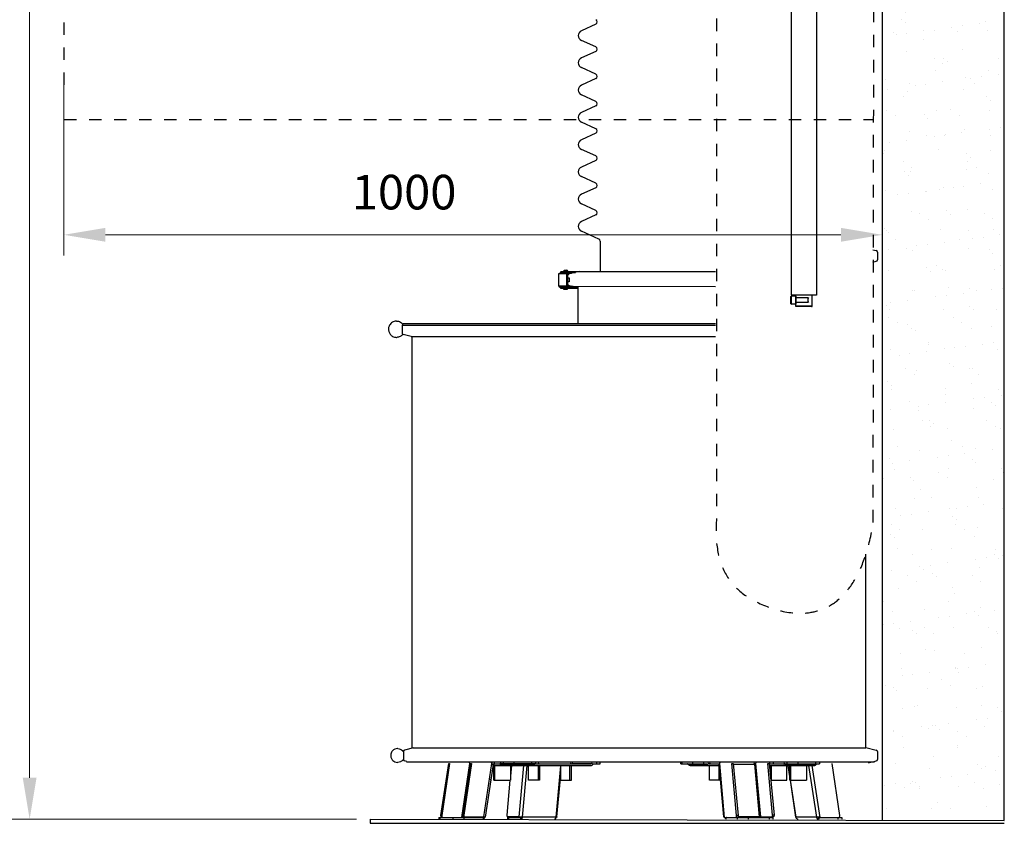
# Model space of a CAD drawing. Units: millimetres. Extents: x -73222 to -39901, y -4281 to 290.
# Drawn here: x -70318 to -69107, y -2470 to -1482 of the extents above; entities that cross this region are included whole.
import ezdxf

# ---------------------------------------------------------------- set-up
doc = ezdxf.new("R2010")
doc.units = ezdxf.units.MM
doc.header["$LTSCALE"] = 30.734
doc.header["$PDMODE"] = 3
doc.header["$PDSIZE"] = 8
doc.linetypes.add('DOT', pattern=[0.2, 0.1, -0.1])
doc.layers.get('0').update_dxf_attribs({"linetype": 'CONTINUOUS'})
doc.layers.get('Defpoints').update_dxf_attribs({"linetype": 'CONTINUOUS'})
doc.styles.add('TEXTSTYLE_1', font='calibri.ttf')
doc.dimstyles.new('RUSHI', dxfattribs={"dimscale": 17, "dimtxt": 2.5, "dimasz": 3, "dimexe": 1.5, "dimexo": 1, "dimgap": 1, "dimtad": 1, "dimdsep": 46, "dimtxsty": 'TEXTSTYLE_1', "dimcen": 1, "dimclrd": 256, "dimclre": 256, "dimazin": 2, "dimtp": 0.01, "dimtm": 0.01, "dimtfac": 1, "dimtofl": 0, "dimtmove": 0, "dimatfit": 3, "dimldrblk": '_FILLED', "dimfxl": 1, "dimtolj": 1, "dimlwd": 9, "dimlwe": 9, "dimarcsym": 1})

# ---------------------------------------------------------------- blocks, each defined once
blk = doc.blocks.new('*D1737')
at = {"lineweight": 9}
for p, q in [((-70263.9, -1559.8), (-70263.9, -1772.2)), ((-69257.2, -2262.9), (-69257.2, -1721.2)), ((-69308.2, -1746.7), (-70212.9, -1746.7))]:
    blk.add_line(p, q, dxfattribs=at)
for points in [[(-70212.9, -1738.2), (-70212.9, -1755.2), (-70263.9, -1746.7)], [(-69308.2, -1755.2), (-69308.2, -1738.2), (-69257.2, -1746.7)]]:
    blk.add_solid(points)
at = {"layer": 'Defpoints', "color": 0}
for p in [(-70263.9, -1542.8), (-70263.9, -1746.7), (-69257.2, -2279.9)]:
    blk.add_point(p, dxfattribs=at)
at = {"color": 0, "insert": (-69845.5, -1673), "char_height": 42.5, "attachment_point": 2, "line_spacing_factor": 0.9, "style": 'TEXTSTYLE_1'}
blk.add_mtext('\\A1;\\A1;1000', dxfattribs=at)
blk = doc.blocks.new('_FILLED')
at = {"color": 0, "linetype": 'ByBlock'}
blk.add_solid([(0, 0), (-1, 0.167), (-1, -0.167)], dxfattribs=at)
blk = doc.blocks.new('*D1767')
at = {"lineweight": 9}
for p, q in [((-69274.2, -241.3), (-70331.6, -241.3)), ((-70306.1, -292.3), (-70306.1, -2414)), ((-69904.2, -2465), (-70331.6, -2465))]:
    blk.add_line(p, q, dxfattribs=at)
for points in [[(-70297.6, -292.3), (-70314.6, -292.3), (-70306.1, -241.3)], [(-70314.6, -2414), (-70297.6, -2414), (-70306.1, -2465)]]:
    blk.add_solid(points)
at = {"layer": 'Defpoints', "color": 0}
for p in [(-69257.2, -241.3), (-70306.1, -2465), (-69887.2, -2465)]:
    blk.add_point(p, dxfattribs=at)
at = {"color": 0, "insert": (-70344.9, -833.1), "char_height": 42.5, "attachment_point": 5, "rotation": 90, "style": 'TEXTSTYLE_1'}
blk.add_mtext('\\A1;\\A1;MIN 2090', dxfattribs=at)

msp = doc.modelspace()

# ---------------------------------------------------------------- hatches: boundary and pattern name
h = msp.add_hatch()
h.set_pattern_fill('AR-SAND', color=256)
h.set_pattern_definition([(37.5, (-79562.464, -1675.8), (-1.60003, 48.94132), [0, -38.608, 0, -43.18, 0, -41.275]), (7.5, (-79562.464, -1675.8), (44.95233, 71.6825), [0, -20.828, 0, -34.798, 0, -13.335]), (327.5, (-79593.706, -1675.8), (79.09924, 0.14372), [0, -12.7, 0, -45.72, 0, -59.69]), (317.5, (-79593.706, -1675.8), (76.35565, 22.29293), [0, -6.35, 0, -29.972, 0, -34.29])])
h.paths.add_polyline_path([(-69257.222, -783.277), (-69257.222, -2466.438), (-69107.222, -2466.769), (-69107.222, -783.666)])

# ---------------------------------------------------------------- linework, layer by layer
for p, q in [((-69257.222, -2466.392), (-69257.222, -241.297)), ((-69107.222, -2466.719), (-69107.222, -241.297)), ((-69369.222, -1407.037), (-69369.222, -1820.961)), ((-69338.222, -1407.037), (-69338.222, -1820.961)), ((-69609.585, -1487.77), (-69627.468, -1495.865)), ((-69609.585, -1515.804), (-69627.468, -1507.708)), ((-69609.585, -1521.27), (-69627.468, -1529.365)), ((-69609.585, -1549.304), (-69627.468, -1541.208)), ((-69609.585, -1554.77), (-69627.468, -1562.865)), ((-69609.585, -1582.804), (-69627.468, -1574.708)), ((-69609.585, -1588.27), (-69627.468, -1596.365)), ((-69609.585, -1616.304), (-69627.468, -1608.208)), ((-69609.585, -1621.77), (-69627.468, -1629.865)), ((-69609.585, -1649.804), (-69627.468, -1641.708)), ((-69609.585, -1655.27), (-69627.468, -1663.365)), ((-69609.585, -1683.304), (-69627.468, -1675.208)), ((-69609.585, -1688.77), (-69627.468, -1696.865)), ((-69609.585, -1716.804), (-69627.468, -1708.708)), ((-69609.585, -1722.27), (-69627.468, -1730.365)), ((-69606.023, -1751.916), (-69627.468, -1742.208)), ((-69604.26, -1754.649), (-69604.26, -1791.729)), ((-69268.91, -1765.042), (-69264.678, -1766.111)), ((-69263.318, -1767.856), (-69263.318, -1777.545)), ((-69268.91, -1780.359), (-69264.678, -1779.29)), ((-69652.995, -1791.729), (-69462.654, -1791.729)), ((-69649.745, -1791.329), (-69644.245, -1791.329)), ((-69644.245, -1791.479), (-69649.745, -1791.479)), ((-69649.695, -1791.529), (-69644.295, -1791.529)), ((-69648.745, -1790.329), (-69645.245, -1790.329)), ((-69648.745, -1791.579), (-69645.245, -1791.579)), ((-69645.245, -1791.579), (-69645.245, -1791.729)), ((-69644.245, -1791.479), (-69644.245, -1791.329)), ((-69641.539, -1792.891), (-69641.539, -1791.729)), ((-69629.918, -1791.867), (-69639.522, -1793.979)), ((-69655.303, -1794.091), (-69645.196, -1794.091)), ((-69655.303, -1809.691), (-69655.303, -1794.091)), ((-69654.103, -1792.891), (-69639.522, -1792.891)), ((-69645.196, -1809.691), (-69645.196, -1794.091)), ((-69639.522, -1794.091), (-69644.225, -1794.091)), ((-69644.225, -1809.691), (-69644.225, -1794.091)), ((-69644.225, -1795.929), (-69644.017, -1795.929)), ((-69644.225, -1799.429), (-69642.64, -1799.429)), ((-69642.64, -1804.429), (-69644.225, -1804.429)), ((-69642.64, -1799.429), (-69642.64, -1804.429)), ((-69640.027, -1794.091), (-69641.562, -1794.428)), ((-69639.522, -1792.891), (-69639.522, -1794.091)), ((-69639.522, -1792.929), (-69634.748, -1792.929)), ((-69645.196, -1809.691), (-69655.303, -1809.691)), ((-69638.714, -1810.891), (-69654.103, -1810.891)), ((-69652.995, -1810.929), (-69634.748, -1810.929)), ((-69652.995, -1810.929), (-69652.995, -1812.129)), ((-69652.995, -1812.129), (-69631.288, -1812.129)), ((-69649.495, -1812.179), (-69644.495, -1812.179)), ((-69649.495, -1812.179), (-69649.495, -1813.279)), ((-69644.495, -1813.279), (-69649.495, -1813.279)), ((-69649.445, -1813.329), (-69644.545, -1813.329)), ((-69648.745, -1810.891), (-69648.745, -1810.929)), ((-69645.245, -1810.891), (-69645.245, -1810.929)), ((-69644.495, -1812.179), (-69644.495, -1813.279)), ((-69644.017, -1807.929), (-69644.225, -1807.929)), ((-69643.807, -1808.191), (-69644.225, -1808.191)), ((-69644.225, -1809.691), (-69639.522, -1809.691)), ((-69644.038, -1812.129), (-69644.038, -1812.241)), ((-69639.038, -1812.241), (-69644.038, -1812.241)), ((-69643.988, -1812.291), (-69639.088, -1812.291)), ((-69643.288, -1810.891), (-69643.288, -1810.929)), ((-69641.562, -1809.43), (-69641.288, -1809.43)), ((-69641.288, -1809.49), (-69641.562, -1809.43)), ((-69641.539, -1812.129), (-69641.539, -1810.929)), ((-69639.788, -1810.891), (-69639.788, -1810.929)), ((-69639.522, -1809.691), (-69639.522, -1810.891)), ((-69639.522, -1809.929), (-69462.654, -1810.12)), ((-69631.288, -1811.69), (-69639.293, -1809.929)), ((-69639.038, -1812.129), (-69639.038, -1812.241)), ((-69631.288, -1856.14), (-69631.287, -1809.938)), ((-69369.722, -1822.561), (-69369.122, -1821.961)), ((-69338.222, -1820.961), (-69369.222, -1820.961)), ((-69363.722, -1821.961), (-69369.121, -1821.961)), ((-69363.741, -1824.027), (-69363.743, -1824.699)), ((-69363.741, -1823.957), (-69363.741, -1824.027)), ((-69363.722, -1823.961), (-69363.722, -1820.961)), ((-69348.722, -1823.961), (-69363.722, -1823.961)), ((-69347.722, -1824.961), (-69348.722, -1823.961)), ((-69343.722, -1824.502), (-69343.722, -1820.961)), ((-69369.722, -1831.361), (-69369.122, -1831.961)), ((-69363.722, -1831.961), (-69369.121, -1831.961)), ((-69363.743, -1829.235), (-69363.741, -1829.902)), ((-69363.741, -1829.902), (-69363.741, -1829.964)), ((-69348.722, -1829.961), (-69363.722, -1829.961)), ((-69363.722, -1834.461), (-69363.722, -1829.961)), ((-69343.722, -1834.461), (-69363.722, -1834.461)), ((-69363.683, -1834.652), (-69363.722, -1834.461)), ((-69363.575, -1834.814), (-69363.683, -1834.652)), ((-69344.222, -1834.961), (-69363.222, -1834.961)), ((-69347.722, -1828.961), (-69348.722, -1829.961)), ((-69343.868, -1834.814), (-69343.76, -1834.652)), ((-69343.76, -1834.652), (-69343.722, -1834.461)), ((-69343.722, -1834.461), (-69343.722, -1829.419)), ((-69855.008, -1852.729), (-69854.608, -1852.729)), ((-69847.888, -1857.885), (-69462.654, -1857.885)), ((-69847.888, -1857.885), (-69847.888, -1867.573)), ((-69462.654, -1856.14), (-69846.528, -1856.14)), ((-69855.008, -1872.729), (-69854.608, -1872.729)), ((-69836.779, -1871.78), (-69846.528, -1869.319)), ((-69836.779, -1871.78), (-69462.654, -1871.78)), ((-69835.587, -2377.772), (-69835.587, -1871.78)), ((-69277.418, -2376.914), (-69277.418, -2139.34)), ((-69853.324, -2378.199), (-69853.748, -2378.199)), ((-69846.204, -2381.855), (-69846.204, -2391.543)), ((-69833.944, -2377.357), (-69844.844, -2380.11)), ((-69834.46, -2377.431), (-69277.464, -2377.431)), ((-69277.418, -2376.914), (-69264.678, -2380.132)), ((-69263.318, -2381.877), (-69263.318, -2391.565)), ((-69853.324, -2395.199), (-69853.748, -2395.199)), ((-69842.104, -2393.981), (-69844.844, -2393.288)), ((-69267.418, -2395.021), (-69842.418, -2395.021)), ((-69842.104, -2393.981), (-69842.104, -2394.999)), ((-69800.325, -2460.603), (-69790.654, -2396.357)), ((-69789.612, -2396.357), (-69799.283, -2460.603)), ((-69790.654, -2396.357), (-69789.612, -2396.357)), ((-69774.498, -2462.95), (-69764.522, -2396.674)), ((-69773.134, -2459.878), (-69763.572, -2396.357)), ((-69762.531, -2396.357), (-69772.092, -2459.878)), ((-69764.522, -2396.674), (-69765.183, -2395.75)), ((-69763.669, -2396.999), (-69764.57, -2396.999)), ((-69763.634, -2396.765), (-69764.522, -2396.765)), ((-69763.572, -2396.357), (-69762.531, -2396.357)), ((-69747.307, -2462.225), (-69737.44, -2396.674)), ((-69736.131, -2397.751), (-69745.869, -2462.446)), ((-69737.44, -2396.674), (-69738.102, -2395.75)), ((-69735.996, -2398.999), (-69735.996, -2397.053)), ((-69735.734, -2396.999), (-69727.746, -2396.999)), ((-69735.105, -2398.999), (-69735.105, -2396.999)), ((-69734.9, -2398.999), (-69734.9, -2396.999)), ((-69734.881, -2395.75), (-69734.881, -2396.999)), ((-69726.781, -2395.75), (-69727.411, -2396.765)), ((-69726.742, -2398.297), (-69726.081, -2397.233)), ((-69726.081, -2397.233), (-69685.955, -2397.233)), ((-69683.832, -2396.999), (-69725.746, -2396.999)), ((-69723.711, -2395.75), (-69723.711, -2396.999)), ((-69709.966, -2396.999), (-69709.966, -2395.75)), ((-69688.624, -2395.75), (-69688.624, -2396.999)), ((-69687.666, -2397.233), (-69688.326, -2398.297)), ((-69685.955, -2397.233), (-69684.872, -2398.297)), ((-69683.832, -2395.75), (-69683.832, -2396.999)), ((-69683.775, -2396.765), (-69683.832, -2396.709)), ((-69683.226, -2396.999), (-69615.553, -2396.999)), ((-69638.441, -2396.765), (-69637.408, -2395.75)), ((-69615.005, -2396.765), (-69638.441, -2396.765)), ((-69613.972, -2395.75), (-69615.005, -2396.765)), ((-69613.907, -2398.297), (-69612.824, -2397.233)), ((-69612.276, -2396.999), (-69604.147, -2396.999)), ((-69608.939, -2395.75), (-69608.939, -2396.999)), ((-69604.147, -2396.999), (-69604.147, -2395.75)), ((-69505.06, -2396.999), (-69505.06, -2395.75)), ((-69505.06, -2396.999), (-69473.496, -2396.999)), ((-69503.597, -2396.999), (-69503.597, -2395.75)), ((-69496.383, -2397.233), (-69472.947, -2397.233)), ((-69495.3, -2398.297), (-69496.383, -2397.233)), ((-69490.577, -2395.75), (-69490.577, -2396.999)), ((-69476.832, -2396.999), (-69476.832, -2395.75)), ((-69472.947, -2397.233), (-69471.864, -2398.297)), ((-69470.767, -2396.765), (-69471.799, -2395.75)), ((-69470.253, -2396.999), (-69457.821, -2396.999)), ((-69458.492, -2396.999), (-69458.492, -2398.999)), ((-69452.118, -2462.273), (-69458.059, -2397.579)), ((-69457.821, -2397.386), (-69457.821, -2396.999)), ((-69457.287, -2395.75), (-69457.691, -2396.674)), ((-69457.691, -2396.674), (-69451.604, -2462.95)), ((-69457.644, -2395.75), (-69457.644, -2396.568)), ((-69442.383, -2396.357), (-69440.676, -2396.357)), ((-69436.484, -2460.603), (-69442.383, -2396.357)), ((-69440.676, -2396.357), (-69434.776, -2460.603)), ((-69440.573, -2397.478), (-69414.608, -2397.478)), ((-69413.299, -2396.765), (-69414.726, -2396.765)), ((-69414.683, -2396.999), (-69413.269, -2396.999)), ((-69414.608, -2397.478), (-69408.667, -2462.173)), ((-69414.271, -2397.466), (-69414.271, -2396.999)), ((-69412.896, -2395.75), (-69413.299, -2396.674)), ((-69413.299, -2396.674), (-69407.28, -2462.225)), ((-69397.992, -2396.357), (-69396.285, -2396.357)), ((-69392.159, -2459.878), (-69397.992, -2396.357)), ((-69396.285, -2396.357), (-69390.452, -2459.878)), ((-69396.226, -2396.999), (-69378.592, -2396.999)), ((-69395.931, -2395.75), (-69395.931, -2396.999)), ((-69391.139, -2396.999), (-69391.139, -2395.75)), ((-69377.627, -2395.75), (-69378.257, -2396.765)), ((-69377.588, -2398.297), (-69376.927, -2397.233)), ((-69376.927, -2397.233), (-69338.512, -2397.233)), ((-69376.592, -2396.999), (-69334.678, -2396.999)), ((-69374.557, -2395.75), (-69374.557, -2396.999)), ((-69360.812, -2396.999), (-69360.812, -2395.75)), ((-69339.47, -2395.75), (-69339.47, -2396.999)), ((-69338.512, -2397.233), (-69339.172, -2398.297)), ((-69334.678, -2395.75), (-69334.678, -2396.999)), ((-69309.404, -2460.603), (-69319.074, -2396.357)), ((-69274.426, -2395.772), (-69271.451, -2395.021)), ((-69267.418, -2394.003), (-69264.678, -2393.311)), ((-69267.418, -2394.003), (-69267.418, -2395.021)), ((-69736.318, -2398.999), (-69615.553, -2398.999)), ((-69735.069, -2416.999), (-69735.069, -2398.999)), ((-69734.027, -2416.999), (-69734.027, -2398.999)), ((-69684.872, -2398.297), (-69726.742, -2398.297)), ((-69714.808, -2398.999), (-69714.808, -2416.999)), ((-69713.592, -2398.999), (-69714.808, -2412.237)), ((-69704.062, -2462.225), (-69698.256, -2398.999)), ((-69699.941, -2462.52), (-69694.108, -2398.999)), ((-69692.446, -2416.999), (-69692.446, -2398.999)), ((-69680.721, -2398.999), (-69680.721, -2416.999)), ((-69679.013, -2398.999), (-69679.013, -2416.999)), ((-69653.177, -2399.49), (-69658.965, -2462.52)), ((-69653.177, -2398.999), (-69653.177, -2416.999)), ((-69641.452, -2416.999), (-69641.452, -2398.999)), ((-69639.744, -2416.999), (-69639.744, -2398.999)), ((-69471.864, -2398.297), (-69495.3, -2398.297)), ((-69493.654, -2398.999), (-69470.424, -2398.999)), ((-69470.253, -2398.999), (-69457.929, -2398.999)), ((-69469.89, -2416.999), (-69469.89, -2398.999)), ((-69458.165, -2398.999), (-69458.165, -2416.999)), ((-69396.042, -2398.999), (-69340.176, -2398.999)), ((-69394.921, -2398.999), (-69394.921, -2411.214)), ((-69393.879, -2398.999), (-69393.879, -2416.999)), ((-69339.172, -2398.297), (-69377.588, -2398.297)), ((-69374.66, -2416.999), (-69374.66, -2398.999)), ((-69373.41, -2398.999), (-69370.964, -2415.25)), ((-69370.964, -2412.371), (-69372.976, -2398.999)), ((-69370.964, -2416.999), (-69370.964, -2398.999)), ((-69369.922, -2416.999), (-69369.922, -2398.999)), ((-69350.703, -2398.999), (-69350.703, -2416.999)), ((-69347.978, -2398.999), (-69338.416, -2462.52)), ((-69343.815, -2398.999), (-69334.189, -2462.95)), ((-69739.028, -2416.999), (-69738.765, -2416.999)), ((-69738.765, -2416.999), (-69738.765, -2415.25)), ((-69735.069, -2416.999), (-69714.808, -2416.999)), ((-69715.245, -2416.999), (-69719.183, -2459.878)), ((-69679.013, -2416.999), (-69692.446, -2416.999)), ((-69657.516, -2462.273), (-69653.177, -2415.02)), ((-69653.177, -2416.999), (-69639.744, -2416.999)), ((-69456.457, -2416.999), (-69469.89, -2416.999)), ((-69456.457, -2415.02), (-69456.457, -2416.999)), ((-69394.389, -2416.999), (-69374.66, -2416.999)), ((-69370.964, -2416.999), (-69350.703, -2416.999)), ((-69370.7, -2416.999), (-69363.859, -2462.446)), ((-69363.415, -2462.52), (-69370.267, -2416.999)), ((-69887.203, -2464.999), (-69887.24, -2469.999)), ((-69887.24, -2469.999), (-69107.222, -2470.021)), ((-69887.222, -2465.021), (-69107.222, -2466.719)), ((-69802.608, -2462.999), (-69748.315, -2462.999)), ((-69802.608, -2462.999), (-69802.608, -2464.999)), ((-69801.145, -2464.999), (-69801.145, -2462.999)), ((-69799.283, -2460.603), (-69800.325, -2460.603)), ((-69798.643, -2462.95), (-69774.498, -2462.95)), ((-69785.521, -2462.999), (-69785.521, -2464.999)), ((-69772.092, -2459.878), (-69773.134, -2459.878)), ((-69772.993, -2462.173), (-69772.866, -2461.325)), ((-69771.794, -2462.173), (-69772.993, -2462.173)), ((-69771.776, -2464.999), (-69771.776, -2462.999)), ((-69771.452, -2462.225), (-69747.307, -2462.225)), ((-69748.315, -2462.999), (-69748.315, -2464.999)), ((-69746.313, -2462.52), (-69747.672, -2462.239)), ((-69746.285, -2462.356), (-69746.296, -2462.355)), ((-69745.869, -2462.445), (-69745.872, -2462.428)), ((-69704.062, -2462.225), (-69718.157, -2462.225)), ((-69718.11, -2462.999), (-69701.48, -2462.999)), ((-69718.11, -2464.999), (-69718.11, -2462.999)), ((-69716.647, -2464.999), (-69716.647, -2462.999)), ((-69702.334, -2462.999), (-69702.334, -2464.999)), ((-69701.48, -2464.999), (-69701.48, -2462.999)), ((-69658.965, -2462.52), (-69699.941, -2462.52)), ((-69659.693, -2464.541), (-69659.693, -2464.999)), ((-69659.032, -2462.95), (-69658.03, -2462.95)), ((-69657.985, -2462.461), (-69658.03, -2462.95)), ((-69451.604, -2462.95), (-69435.802, -2462.95)), ((-69449.942, -2462.999), (-69391.524, -2462.999)), ((-69449.942, -2462.999), (-69449.942, -2464.999)), ((-69434.776, -2460.603), (-69436.484, -2460.603)), ((-69435.671, -2462.999), (-69435.671, -2464.999)), ((-69408.667, -2462.173), (-69434.984, -2462.173)), ((-69421.926, -2464.999), (-69421.926, -2462.999)), ((-69407.971, -2462.428), (-69408.093, -2462.142)), ((-69407.501, -2462.204), (-69407.28, -2462.225)), ((-69407.28, -2462.225), (-69391.477, -2462.225)), ((-69396.316, -2462.999), (-69396.316, -2464.999)), ((-69390.452, -2459.878), (-69392.159, -2459.878)), ((-69391.524, -2464.999), (-69391.524, -2462.999)), ((-69338.416, -2462.52), (-69363.415, -2462.52)), ((-69361.414, -2464.928), (-69361.414, -2464.999)), ((-69335.894, -2462.999), (-69307.12, -2462.999)), ((-69335.894, -2464.999), (-69335.894, -2462.999)), ((-69335.399, -2462.999), (-69335.399, -2464.999)), ((-69335.23, -2462.95), (-69335.346, -2462.184)), ((-69335.23, -2462.95), (-69311.085, -2462.95)), ((-69311.938, -2462.999), (-69311.938, -2464.999)), ((-69311.912, -2462.999), (-69311.912, -2464.999)), ((-69307.12, -2462.999), (-69307.12, -2464.999))]:
    msp.add_line(p, q)
at = {"linetype": 'DOT', "ltscale": 5}
for p, q in [((-69267.102, -455.933), (-69268.861, -2103.807)), ((-69461.285, -1020.004), (-69461.2, -2095.229)), ((-70264.715, -1086.055), (-70263.883, -1563.371)), ((-70263.715, -1605.037), (-69268.438, -1605.164))]:
    msp.add_line(p, q, dxfattribs=at)
for points in [[(-69363.222, -1834.961), (-69363.413, -1834.923), (-69363.575, -1834.814)], [(-69344.222, -1834.961), (-69344.03, -1834.923), (-69343.868, -1834.814)], [(-69747.303, -2462.263), (-69747.678, -2462.239), (-69747.851, -2462.233)], [(-69746.258, -2462.372), (-69746.282, -2462.369), (-69746.417, -2462.351), (-69746.645, -2462.324), (-69746.949, -2462.293), (-69747.303, -2462.263)]]:
    msp.add_lwpolyline(points)
for centre, radius, start, end in [((-69610.822, -1485.037), 3, 294.356391, 65.643609), ((-69624.787, -1501.787), 6.5, 114.356391, 245.643609), ((-69610.822, -1518.537), 3, 294.356391, 65.643609), ((-69624.787, -1535.287), 6.5, 114.356391, 245.643609), ((-69610.822, -1552.037), 3, 294.356391, 65.643609), ((-69624.787, -1568.787), 6.5, 114.356391, 245.643609), ((-69610.822, -1585.537), 3, 294.356391, 65.643609), ((-69624.787, -1602.287), 6.5, 114.356391, 245.643609), ((-69610.822, -1619.037), 3, 294.356391, 65.643609), ((-69624.787, -1635.787), 6.5, 114.356391, 245.643609), ((-69610.822, -1652.537), 3, 294.356391, 65.643609), ((-69624.787, -1669.287), 6.5, 114.356391, 245.643609), ((-69610.822, -1686.037), 3, 294.356391, 65.643609), ((-69624.787, -1702.787), 6.5, 114.356391, 245.643609), ((-69610.822, -1719.537), 3, 294.356391, 65.643609), ((-69624.787, -1736.287), 6.5, 114.356391, 245.643609), ((-69607.26, -1754.649), 3, 0, 65.643609), ((-69265.118, -1767.856), 1.8, 0, 75.827662), ((-69265.118, -1777.545), 1.8, 284.172338, 0), ((-69645.245, -1791.329), 1, 0, 90), ((-69645.195, -1791.579), 0.05, 90, 180), ((-69644.295, -1791.479), 0.05, 270, 0), ((-69640.574, -1798.921), 4.6, 102.407419, 143.174981), ((-69654.103, -1809.691), 1.2, 180, 270), ((-69649.445, -1812.179), 0.05, 135, 180), ((-69649.445, -1813.279), 0.05, 180, 270), ((-69644.545, -1813.279), 0.05, 270, 0), ((-69644.545, -1812.179), 0.05, 0, 45), ((-69640.574, -1804.937), 4.6, 216.825019, 257.592581), ((-69643.988, -1812.241), 0.05, 180, 270), ((-69639.088, -1812.241), 0.05, 270, 0), ((-69846.088, -1857.885), 1.8, 104.172338, 180), ((-69847.076, -1862.354), 6.125, 90.000416, 91.462609), ((-69850.163, -1853.217), 4.366, 314.017102, 316.732044), ((-69854.865, -1862.583), 9.939, 38.369575, 38.898037), ((-69847.076, -1862.349), 6.119, 89.39628, 89.999928), ((-69855.008, -1863.289), 9.44, 269.9973, 272.423179), ((-69846.088, -1867.573), 1.8, 180, 255.827662), ((-69854.871, -1862.871), 9.947, 321.104772, 321.461524), ((-69853.531, -2386.566), 8.434, 37.364891, 44.837449), ((-69853.601, -2386.618), 8.521, 29.939221, 37.35792), ((-69844.404, -2381.855), 1.8, 104.172338, 180), ((-69845.392, -2386.318), 6.119, 89.39628, 89.999928), ((-69265.118, -2381.877), 1.8, 0, 75.827662), ((-69853.579, -2386.869), 8.381, 222.837557, 224.847934), ((-69853.544, -2386.822), 8.45, 316.49276, 323.955691), ((-69853.608, -2386.776), 8.529, 323.959938, 330.343673), ((-69844.404, -2391.543), 1.8, 180, 255.827662), ((-69683.158, -2396.138), 0.88, 225.475224, 231.882709), ((-69639.063, -2396.132), 0.888, 311.543203, 314.510087), ((-69454.815, -2397.966), 3.346, 162.044483, 163.071369), ((-69454.9, -2397.936), 3.256, 153.771973, 162.079321), ((-69455.045, -2397.867), 3.095, 147.695334, 153.742953), ((-69265.118, -2391.565), 1.8, 284.172338, 0), ((-69769.051, -2430.228), 32.4, 260.516843, 262.72325), ((-69770.823, -2460.225), 2.336, 171.45451, 180.002841), ((-69769.387, -2432.823), 29.784, 262.731203, 262.927102), ((-69774.117, -2462.004), 1.136, 340.440609, 351.44487), ((-69769.782, -2460.225), 2.336, 171.45451, 180.002841), ((-69748.843, -2462.763), 2.237, 283.449383, 285.540871), ((-69749.123, -2462.003), 1.141, 346.266426, 348.531247), ((-69748.779, -2479.188), 17.016, 81.445277, 81.573784), ((-69715.399, -2460.225), 3.8, 174.769117, 180.013209), ((-69699.689, -2442.497), 20.029, 264.341659, 266.173704), ((-69705.268, -2462.034), 5.349, 349.546237, 354.787871), ((-69664.318, -2462.031), 5.375, 350.092005, 354.779131), ((-69435.803, -2462.4), 0.55, 270.075219, 281.542307), ((-69435.808, -2462.37), 0.58, 281.508873, 285.57579), ((-69409.946, -2442.497), 20.029, 273.826296, 275.658341), ((-69395.943, -2460.225), 3.8, 359.986791, 5.230883), ((-69394.235, -2460.225), 3.8, 359.986791, 5.230883), ((-69360.885, -2462.762), 2.237, 254.459221, 256.30054), ((-69360.89, -2462.786), 2.213, 256.289581, 269.939948), ((-69335.028, -2462.011), 3.426, 188.550523, 196.86443), ((-69340.646, -2430.437), 32.189, 277.087655, 279.485332)]:
    msp.add_arc(centre, radius, start, end)
for points, knots in [([(-69645.196, -1794.091), (-69645.196, -1793.788), (-69645.029, -1793.206), (-69644.477, -1792.891), (-69644.225, -1792.891)], [0, 0, 0, 0, 0.54641786, 1, 1, 1, 1]), ([(-69638.619, -1792.918), (-69638.52, -1792.975), (-69638.364, -1793.249), (-69638.295, -1793.527), (-69638.264, -1793.702)], [0, 0, 0, 0, 0.38977555, 1, 1, 1, 1]), ([(-69644.225, -1810.891), (-69644.477, -1810.891), (-69645.029, -1810.575), (-69645.196, -1809.994), (-69645.196, -1809.691)], [0, 0, 0, 0, 0.45359662, 1, 1, 1, 1]), ([(-69638.279, -1810.156), (-69638.316, -1810.342), (-69638.378, -1810.616), (-69638.608, -1810.891), (-69638.714, -1810.891)], [0, 0, 0, 0, 0.64311673, 1, 1, 1, 1]), ([(-69369.722, -1831.361), (-69369.727, -1831.355), (-69369.722, -1831.335), (-69369.726, -1831.307), (-69369.725, -1831.249), (-69369.728, -1831.153), (-69369.73, -1831.007), (-69369.732, -1830.822), (-69369.734, -1830.504), (-69369.737, -1830.025), (-69369.739, -1829.368), (-69369.741, -1828.618), (-69369.742, -1827.806), (-69369.743, -1826.961), (-69369.742, -1826.116), (-69369.741, -1825.303), (-69369.739, -1824.554), (-69369.737, -1823.896), (-69369.734, -1823.418), (-69369.732, -1823.1), (-69369.73, -1822.915), (-69369.728, -1822.768), (-69369.725, -1822.672), (-69369.726, -1822.614), (-69369.722, -1822.587), (-69369.727, -1822.566), (-69369.722, -1822.561)], [0, 0, 0, 0, 0.00263841, 0.00574193, 0.01002937, 0.02210904, 0.03876287, 0.05982979, 0.08511093, 0.14730585, 0.22297247, 0.30922021, 0.40275442, 0.50000231, 0.59724976, 0.69078278, 0.77702898, 0.85269424, 0.91488845, 0.94016949, 0.9612365, 0.97789044, 0.98997037, 0.99425787, 0.99736147, 1, 1, 1, 1]), ([(-69369.122, -1831.961), (-69369.123, -1831.959), (-69369.122, -1831.949), (-69369.125, -1831.931), (-69369.125, -1831.899), (-69369.127, -1831.835), (-69369.129, -1831.724), (-69369.131, -1831.559), (-69369.133, -1831.348), (-69369.135, -1831.096), (-69369.137, -1830.805), (-69369.139, -1830.345), (-69369.142, -1829.696), (-69369.144, -1828.844), (-69369.145, -1827.921), (-69369.146, -1826.961), (-69369.145, -1826.001), (-69369.144, -1825.077), (-69369.142, -1824.226), (-69369.139, -1823.576), (-69369.137, -1823.117), (-69369.135, -1822.825), (-69369.133, -1822.573), (-69369.131, -1822.363), (-69369.129, -1822.197), (-69369.127, -1822.087), (-69369.125, -1822.022), (-69369.125, -1821.991), (-69369.122, -1821.973), (-69369.123, -1821.963), (-69369.122, -1821.961)], [0, 0, 0, 0, 0.00072703, 0.00264279, 0.00574728, 0.01003561, 0.02211616, 0.03877102, 0.05983886, 0.08512014, 0.11437219, 0.14731435, 0.22297912, 0.30922398, 0.40275491, 0.5, 0.59724509, 0.69077602, 0.77702088, 0.85268565, 0.88562781, 0.91487986, 0.94016114, 0.96122898, 0.97788384, 0.98996439, 0.99425272, 0.99735721, 0.99927297, 1, 1, 1, 1]), ([(-69363.743, -1824.699), (-69363.744, -1825.067), (-69363.747, -1826.579), (-69363.746, -1828.091), (-69363.743, -1829.235)], [0, 0, 0, 0, 0.2430437, 1, 1, 1, 1]), ([(-69363.722, -1821.961), (-69363.724, -1821.961), (-69363.721, -1821.979), (-69363.726, -1821.997), (-69363.725, -1822.043), (-69363.728, -1822.099), (-69363.728, -1822.174), (-69363.731, -1822.305), (-69363.733, -1822.508), (-69363.735, -1822.794), (-69363.737, -1823.137), (-69363.739, -1823.531), (-69363.74, -1823.81), (-69363.741, -1823.957)], [0, 0, 0, 0, 0.00425748, 0.01685039, 0.03777101, 0.0669596, 0.10430874, 0.14970342, 0.26398239, 0.40826905, 0.58063051, 0.77875784, 1, 1, 1, 1]), ([(-69363.733, -1828.89), (-69363.734, -1828.589), (-69363.737, -1827.304), (-69363.737, -1826.018), (-69363.733, -1825.034)], [0, 0, 0, 0, 0.23391106, 1, 1, 1, 1]), ([(-69363.733, -1825.034), (-69363.732, -1824.883), (-69363.731, -1824.671), (-69363.729, -1824.407), (-69363.728, -1824.253), (-69363.726, -1824.132), (-69363.726, -1824.05), (-69363.724, -1824.004), (-69363.724, -1823.98), (-69363.721, -1823.97), (-69363.723, -1823.961), (-69363.722, -1823.961)], [0, 0, 0, 0, 0.42141835, 0.5937282, 0.73759322, 0.85131855, 0.93353276, 0.96251059, 0.98326936, 0.99576774, 1, 1, 1, 1]), ([(-69348.722, -1823.961), (-69348.723, -1823.961), (-69348.722, -1823.968), (-69348.724, -1823.977), (-69348.724, -1823.996), (-69348.725, -1824.033), (-69348.726, -1824.099), (-69348.727, -1824.198), (-69348.729, -1824.324), (-69348.73, -1824.474), (-69348.731, -1824.649), (-69348.732, -1824.925), (-69348.734, -1825.315), (-69348.735, -1825.827), (-69348.736, -1826.383), (-69348.736, -1826.961), (-69348.736, -1827.539), (-69348.735, -1828.094), (-69348.734, -1828.606), (-69348.732, -1828.996), (-69348.731, -1829.272), (-69348.73, -1829.447), (-69348.729, -1829.598), (-69348.727, -1829.724), (-69348.726, -1829.822), (-69348.725, -1829.888), (-69348.724, -1829.925), (-69348.724, -1829.945), (-69348.722, -1829.953), (-69348.723, -1829.961), (-69348.722, -1829.961)], [0, 0, 0, 0, 0.00061454, 0.00242405, 0.00542947, 0.00962636, 0.02155106, 0.0380818, 0.05906072, 0.08428644, 0.11351426, 0.14646558, 0.22223012, 0.30866883, 0.40246019, 0.5, 0.59753981, 0.69133117, 0.77776988, 0.85353442, 0.88648574, 0.91571356, 0.94093928, 0.9619182, 0.97844894, 0.99037364, 0.99457053, 0.99757595, 0.99938546, 1, 1, 1, 1]), ([(-69343.722, -1824.502), (-69343.787, -1824.502), (-69343.738, -1824.886), (-69343.94, -1825.26), (-69343.998, -1826.079), (-69344.064, -1826.961), (-69343.998, -1827.842), (-69343.94, -1828.661), (-69343.738, -1829.035), (-69343.787, -1829.419), (-69343.722, -1829.419)], [0, 0, 0, 0, 0.03911423, 0.14848303, 0.31004172, 0.50000013, 0.68995204, 0.85150866, 0.96088297, 1, 1, 1, 1]), ([(-69363.741, -1829.964), (-69363.74, -1830.111), (-69363.739, -1830.391), (-69363.737, -1830.784), (-69363.735, -1831.127), (-69363.733, -1831.414), (-69363.731, -1831.616), (-69363.728, -1831.747), (-69363.728, -1831.822), (-69363.725, -1831.879), (-69363.726, -1831.924), (-69363.721, -1831.943), (-69363.724, -1831.961), (-69363.722, -1831.961)], [0, 0, 0, 0, 0.22123678, 0.41936144, 0.59172225, 0.73600998, 0.85029125, 0.89568696, 0.93303744, 0.96222725, 0.98314862, 0.99574221, 1, 1, 1, 1]), ([(-69363.722, -1829.961), (-69363.723, -1829.961), (-69363.721, -1829.951), (-69363.724, -1829.941), (-69363.724, -1829.917), (-69363.726, -1829.871), (-69363.726, -1829.79), (-69363.728, -1829.669), (-69363.729, -1829.516), (-69363.731, -1829.252), (-69363.732, -1829.04), (-69363.733, -1828.89)], [0, 0, 0, 0, 0.00423165, 0.01672812, 0.03748407, 0.06645818, 0.14866263, 0.26237829, 0.40623635, 0.5785455, 1, 1, 1, 1]), ([(-69855.008, -1852.729), (-69855.871, -1852.729), (-69857.609, -1852.969), (-69860.022, -1854.023), (-69862.077, -1855.693), (-69863.111, -1857.136), (-69863.525, -1857.911)], [0, 0, 0, 0, 0.24796372, 0.49690117, 0.74750636, 1, 1, 1, 1]), ([(-69854.608, -1852.729), (-69853.795, -1852.729), (-69852.16, -1852.941), (-69850.635, -1853.565), (-69849.925, -1853.966)], [0, 0, 0, 0, 0.49912379, 1, 1, 1, 1]), ([(-69863.525, -1857.911), (-69864.136, -1859.055), (-69864.921, -1861.61), (-69864.585, -1865.579), (-69862.808, -1869.125), (-69860.805, -1870.862), (-69859.691, -1871.492)], [0, 0, 0, 0, 0.25093738, 0.50245741, 0.75254446, 1, 1, 1, 1]), ([(-69849.925, -1853.966), (-69849.126, -1854.419), (-69848.138, -1855.183), (-69847.324, -1856.102), (-69847.13, -1856.342)], [0, 0, 0, 0, 0.74845079, 1, 1, 1, 1]), ([(-69859.691, -1871.492), (-69858.981, -1871.893), (-69857.456, -1872.517), (-69855.821, -1872.729), (-69855.009, -1872.729)], [0, 0, 0, 0, 0.50087621, 1, 1, 1, 1]), ([(-69847.13, -1869.116), (-69848.025, -1870.226), (-69850.319, -1872.072), (-69853.195, -1872.729), (-69854.608, -1872.729)], [0, 0, 0, 0, 0.50236556, 1, 1, 1, 1]), ([(-69861.837, -2384.975), (-69862.076, -2387.183), (-69861.778, -2389.605), (-69860.526, -2391.703), (-69859.725, -2392.567)], [0, 0, 0, 0, 0.50178854, 1, 1, 1, 1]), ([(-69859.657, -2380.759), (-69860.205, -2381.336), (-69861.144, -2382.659), (-69861.679, -2384.189), (-69861.837, -2384.975)], [0, 0, 0, 0, 0.49836436, 1, 1, 1, 1]), ([(-69853.748, -2378.199), (-69854.839, -2378.199), (-69857.054, -2378.657), (-69858.899, -2379.961), (-69859.657, -2380.759)], [0, 0, 0, 0, 0.49798562, 1, 1, 1, 1]), ([(-69853.324, -2378.199), (-69852.264, -2378.199), (-69850.115, -2378.631), (-69848.304, -2379.862), (-69847.551, -2380.619)], [0, 0, 0, 0, 0.49808547, 1, 1, 1, 1]), ([(-69859.521, -2392.779), (-69858.768, -2393.536), (-69856.957, -2394.768), (-69854.808, -2395.199), (-69853.748, -2395.199)], [0, 0, 0, 0, 0.50191434, 1, 1, 1, 1]), ([(-69847.415, -2392.639), (-69848.173, -2393.437), (-69850.018, -2394.741), (-69852.233, -2395.199), (-69853.324, -2395.199)], [0, 0, 0, 0, 0.50201438, 1, 1, 1, 1]), ([(-69764.616, -2397.304), (-69764.548, -2397.319), (-69764.255, -2397.374), (-69763.961, -2397.418), (-69763.735, -2397.443)], [0, 0, 0, 0, 0.23636729, 1, 1, 1, 1]), ([(-69737.535, -2397.304), (-69737.43, -2397.326), (-69737.08, -2397.402), (-69736.731, -2397.486), (-69736.491, -2397.562)], [0, 0, 0, 0, 0.2970412, 1, 1, 1, 1]), ([(-69736.5, -2397.558), (-69736.434, -2397.4), (-69736.229, -2397.117), (-69735.893, -2396.999), (-69735.734, -2396.999)], [0, 0, 0, 0, 0.51976016, 1, 1, 1, 1]), ([(-69736.491, -2397.562), (-69736.398, -2397.592), (-69736.294, -2397.631), (-69736.125, -2397.712), (-69736.131, -2397.751)], [0, 0, 0, 0, 0.71090763, 1, 1, 1, 1]), ([(-69734.118, -2396.992), (-69734.14, -2396.873), (-69734.237, -2396.439), (-69734.397, -2396.014), (-69734.564, -2395.735)], [0, 0, 0, 0, 0.27046637, 1, 1, 1, 1]), ([(-69727.411, -2396.765), (-69727.433, -2396.8), (-69727.513, -2396.913), (-69727.648, -2396.999), (-69727.746, -2396.999)], [0, 0, 0, 0, 0.2984128, 1, 1, 1, 1]), ([(-69726.081, -2397.233), (-69726.059, -2397.198), (-69725.98, -2397.086), (-69725.844, -2396.999), (-69725.746, -2396.999)], [0, 0, 0, 0, 0.2984128, 1, 1, 1, 1]), ([(-69687.331, -2396.999), (-69687.361, -2396.999), (-69687.502, -2397.024), (-69687.608, -2397.14), (-69687.666, -2397.233)], [0, 0, 0, 0, 0.21847831, 1, 1, 1, 1]), ([(-69679.84, -2395.735), (-69680.094, -2395.994), (-69680.368, -2396.414), (-69680.536, -2396.872), (-69680.572, -2396.992)], [0, 0, 0, 0, 0.74282499, 1, 1, 1, 1]), ([(-69639.893, -2396.992), (-69639.929, -2396.872), (-69640.097, -2396.414), (-69640.371, -2395.994), (-69640.625, -2395.735)], [0, 0, 0, 0, 0.25717502, 1, 1, 1, 1]), ([(-69469.741, -2396.992), (-69469.705, -2396.872), (-69469.537, -2396.414), (-69469.263, -2395.994), (-69469.009, -2395.735)], [0, 0, 0, 0, 0.25717502, 1, 1, 1, 1]), ([(-69458.059, -2397.579), (-69458.064, -2397.523), (-69457.892, -2397.391), (-69457.744, -2397.342), (-69457.633, -2397.304)], [0, 0, 0, 0, 0.3210011, 1, 1, 1, 1]), ([(-69415.116, -2395.745), (-69415.046, -2395.862), (-69414.779, -2396.406), (-69414.651, -2397.011), (-69414.608, -2397.478)], [0, 0, 0, 0, 0.22488833, 1, 1, 1, 1]), ([(-69414.608, -2397.478), (-69414.356, -2397.478), (-69413.898, -2397.44), (-69413.439, -2397.371), (-69413.241, -2397.304)], [0, 0, 0, 0, 0.54732676, 1, 1, 1, 1]), ([(-69378.257, -2396.765), (-69378.279, -2396.8), (-69378.358, -2396.913), (-69378.494, -2396.999), (-69378.592, -2396.999)], [0, 0, 0, 0, 0.2984128, 1, 1, 1, 1]), ([(-69376.927, -2397.233), (-69376.905, -2397.198), (-69376.826, -2397.086), (-69376.69, -2396.999), (-69376.592, -2396.999)], [0, 0, 0, 0, 0.2984128, 1, 1, 1, 1]), ([(-69338.177, -2396.999), (-69338.207, -2396.999), (-69338.348, -2397.024), (-69338.454, -2397.14), (-69338.512, -2397.233)], [0, 0, 0, 0, 0.21847831, 1, 1, 1, 1]), ([(-69727.746, -2398.999), (-69727.654, -2398.999), (-69727.232, -2398.925), (-69726.915, -2398.576), (-69726.742, -2398.297)], [0, 0, 0, 0, 0.21847831, 1, 1, 1, 1]), ([(-69688.326, -2398.297), (-69688.392, -2398.403), (-69688.63, -2398.74), (-69689.038, -2398.999), (-69689.33, -2398.999)], [0, 0, 0, 0, 0.2984128, 1, 1, 1, 1]), ([(-69684.872, -2398.297), (-69684.76, -2398.408), (-69684.294, -2398.795), (-69683.673, -2398.999), (-69683.226, -2398.999)], [0, 0, 0, 0, 0.2605139, 1, 1, 1, 1]), ([(-69615.553, -2398.999), (-69615.106, -2398.999), (-69614.485, -2398.795), (-69614.02, -2398.408), (-69613.907, -2398.297)], [0, 0, 0, 0, 0.7394861, 1, 1, 1, 1]), ([(-69493.654, -2398.999), (-69494.101, -2398.999), (-69494.722, -2398.795), (-69495.188, -2398.408), (-69495.3, -2398.297)], [0, 0, 0, 0, 0.7394861, 1, 1, 1, 1]), ([(-69471.864, -2398.297), (-69471.752, -2398.408), (-69471.286, -2398.795), (-69470.665, -2398.999), (-69470.218, -2398.999)], [0, 0, 0, 0, 0.2605139, 1, 1, 1, 1]), ([(-69378.592, -2398.999), (-69378.5, -2398.999), (-69378.078, -2398.925), (-69377.761, -2398.576), (-69377.588, -2398.297)], [0, 0, 0, 0, 0.21847831, 1, 1, 1, 1]), ([(-69339.172, -2398.297), (-69339.238, -2398.403), (-69339.476, -2398.74), (-69339.884, -2398.999), (-69340.176, -2398.999)], [0, 0, 0, 0, 0.2984128, 1, 1, 1, 1]), ([(-69798.643, -2462.95), (-69798.892, -2462.95), (-69799.411, -2462.81), (-69800.218, -2462.064), (-69800.408, -2461.155), (-69800.325, -2460.603)], [0, 0, 0, 0, 0.23234253, 0.47800681, 1, 1, 1, 1]), ([(-69799.283, -2460.603), (-69799.366, -2461.155), (-69799.177, -2462.064), (-69798.369, -2462.81), (-69797.85, -2462.95), (-69797.602, -2462.95)], [0, 0, 0, 0, 0.52199299, 0.76765733, 1, 1, 1, 1]), ([(-69772.993, -2462.173), (-69773.081, -2462.173), (-69773.538, -2462.142), (-69773.992, -2462.074), (-69774.355, -2461.999)], [0, 0, 0, 0, 0.19196975, 1, 1, 1, 1]), ([(-69773.834, -2462.999), (-69773.666, -2462.999), (-69773.31, -2462.866), (-69773.107, -2462.556), (-69773.046, -2462.384)], [0, 0, 0, 0, 0.47881131, 1, 1, 1, 1]), ([(-69771.452, -2462.225), (-69771.9, -2462.225), (-69772.861, -2461.721), (-69773.16, -2460.725), (-69773.16, -2460.225)], [0, 0, 0, 0, 0.47217898, 1, 1, 1, 1]), ([(-69772.118, -2460.225), (-69772.118, -2460.725), (-69771.819, -2461.721), (-69770.858, -2462.225), (-69770.411, -2462.225)], [0, 0, 0, 0, 0.52782089, 1, 1, 1, 1]), ([(-69748.015, -2462.274), (-69748.033, -2462.348), (-69748.127, -2462.62), (-69748.347, -2462.855), (-69748.542, -2462.938)], [0, 0, 0, 0, 0.26625873, 1, 1, 1, 1]), ([(-69748.244, -2464.918), (-69747.75, -2464.781), (-69746.813, -2464.116), (-69746.396, -2463.071), (-69746.313, -2462.52)], [0, 0, 0, 0, 0.47862121, 1, 1, 1, 1]), ([(-69746.296, -2462.355), (-69746.364, -2462.345), (-69746.7, -2462.297), (-69747.038, -2462.256), (-69747.307, -2462.225)], [0, 0, 0, 0, 0.20271532, 1, 1, 1, 1]), ([(-69746.313, -2462.52), (-69746.204, -2462.52), (-69746.084, -2462.513), (-69745.875, -2462.489), (-69745.869, -2462.445)], [0, 0, 0, 0, 0.71390484, 1, 1, 1, 1]), ([(-69746.001, -2462.402), (-69746.017, -2462.399), (-69746.099, -2462.385), (-69746.182, -2462.372), (-69746.247, -2462.362)], [0, 0, 0, 0, 0.20419052, 1, 1, 1, 1]), ([(-69745.872, -2462.428), (-69745.877, -2462.426), (-69745.92, -2462.416), (-69745.963, -2462.408), (-69746.001, -2462.402)], [0, 0, 0, 0, 0.12714673, 1, 1, 1, 1]), ([(-69719.198, -2460.225), (-69719.198, -2460.482), (-69719.147, -2461.205), (-69718.679, -2462.225), (-69718.157, -2462.225)], [0, 0, 0, 0, 0.32958356, 1, 1, 1, 1]), ([(-69701.663, -2462.428), (-69701.902, -2462.423), (-69702.704, -2462.391), (-69703.507, -2462.328), (-69704.062, -2462.225)], [0, 0, 0, 0, 0.29701538, 1, 1, 1, 1]), ([(-69701.024, -2462.482), (-69701.045, -2462.556), (-69701.12, -2462.771), (-69701.32, -2462.999), (-69701.48, -2462.999)], [0, 0, 0, 0, 0.32249791, 1, 1, 1, 1]), ([(-69701.48, -2464.999), (-69701.316, -2464.999), (-69700.839, -2464.838), (-69700.291, -2464.092), (-69700.082, -2463.403), (-69700.008, -2463.005)], [0, 0, 0, 0, 0.18673733, 0.53968557, 1, 1, 1, 1]), ([(-69699.941, -2462.52), (-69700.027, -2462.52), (-69700.388, -2462.516), (-69700.749, -2462.5), (-69701.025, -2462.481)], [0, 0, 0, 0, 0.23535312, 1, 1, 1, 1]), ([(-69659.876, -2464.746), (-69659.923, -2464.786), (-69660.106, -2464.922), (-69660.338, -2464.999), (-69660.504, -2464.999)], [0, 0, 0, 0, 0.27265706, 1, 1, 1, 1]), ([(-69659.023, -2462.956), (-69659.051, -2463.117), (-69659.179, -2463.682), (-69659.417, -2464.239), (-69659.688, -2464.557)], [0, 0, 0, 0, 0.281362, 1, 1, 1, 1]), ([(-69657.971, -2462.463), (-69658.038, -2462.473), (-69658.368, -2462.512), (-69658.701, -2462.52), (-69658.965, -2462.52)], [0, 0, 0, 0, 0.20576932, 1, 1, 1, 1]), ([(-69657.516, -2462.273), (-69657.521, -2462.328), (-69657.707, -2462.425), (-69657.858, -2462.446), (-69657.971, -2462.463)], [0, 0, 0, 0, 0.32264006, 1, 1, 1, 1]), ([(-69451.692, -2461.999), (-69451.803, -2462.037), (-69451.951, -2462.086), (-69452.123, -2462.218), (-69452.118, -2462.273)], [0, 0, 0, 0, 0.67899895, 1, 1, 1, 1]), ([(-69452.118, -2462.273), (-69452.113, -2462.328), (-69451.927, -2462.425), (-69451.776, -2462.446), (-69451.663, -2462.463)], [0, 0, 0, 0, 0.32264006, 1, 1, 1, 1]), ([(-69450.611, -2462.956), (-69450.583, -2463.117), (-69450.456, -2463.682), (-69450.217, -2464.239), (-69449.947, -2464.557)], [0, 0, 0, 0, 0.281362, 1, 1, 1, 1]), ([(-69437.509, -2462.95), (-69437.152, -2462.95), (-69436.666, -2462.312), (-69436.477, -2461.456), (-69436.457, -2460.89), (-69436.484, -2460.603)], [0, 0, 0, 0, 0.39205158, 0.68327238, 1, 1, 1, 1]), ([(-69434.776, -2460.603), (-69434.73, -2461.11), (-69434.784, -2461.962), (-69435.311, -2462.834), (-69435.653, -2462.929)], [0, 0, 0, 0, 0.58959992, 1, 1, 1, 1]), ([(-69408.61, -2462.482), (-69408.589, -2462.556), (-69408.514, -2462.771), (-69408.314, -2462.999), (-69408.154, -2462.999)], [0, 0, 0, 0, 0.32249791, 1, 1, 1, 1]), ([(-69408.093, -2462.142), (-69408.04, -2462.149), (-69407.843, -2462.174), (-69407.645, -2462.192), (-69407.501, -2462.204)], [0, 0, 0, 0, 0.27041622, 1, 1, 1, 1]), ([(-69407.971, -2462.428), (-69407.732, -2462.423), (-69406.931, -2462.391), (-69406.127, -2462.328), (-69405.572, -2462.225)], [0, 0, 0, 0, 0.29701538, 1, 1, 1, 1]), ([(-69393.185, -2462.225), (-69393.042, -2462.225), (-69392.615, -2462.029), (-69392.238, -2461.263), (-69392.143, -2460.6), (-69392.143, -2460.225)], [0, 0, 0, 0, 0.17604139, 0.53593812, 1, 1, 1, 1]), ([(-69390.436, -2460.225), (-69390.436, -2460.482), (-69390.487, -2461.205), (-69390.956, -2462.225), (-69391.477, -2462.225)], [0, 0, 0, 0, 0.32958356, 1, 1, 1, 1]), ([(-69363.415, -2462.52), (-69363.524, -2462.52), (-69363.644, -2462.513), (-69363.853, -2462.489), (-69363.859, -2462.445)], [0, 0, 0, 0, 0.71390484, 1, 1, 1, 1]), ([(-69361.485, -2464.918), (-69361.978, -2464.781), (-69362.916, -2464.116), (-69363.332, -2463.071), (-69363.415, -2462.52)], [0, 0, 0, 0, 0.47862121, 1, 1, 1, 1]), ([(-69336.674, -2462.38), (-69336.847, -2462.402), (-69337.426, -2462.467), (-69338.008, -2462.52), (-69338.416, -2462.52)], [0, 0, 0, 0, 0.29940034, 1, 1, 1, 1]), ([(-69338.307, -2463.005), (-69338.14, -2463.554), (-69337.539, -2464.56), (-69336.419, -2464.999), (-69335.894, -2464.999)], [0, 0, 0, 0, 0.52232682, 1, 1, 1, 1]), ([(-69335.894, -2462.999), (-69336.062, -2462.999), (-69336.418, -2462.866), (-69336.621, -2462.556), (-69336.682, -2462.384)], [0, 0, 0, 0, 0.47881131, 1, 1, 1, 1]), ([(-69334.332, -2461.999), (-69334.411, -2462.015), (-69334.746, -2462.083), (-69335.083, -2462.143), (-69335.341, -2462.186)], [0, 0, 0, 0, 0.23587629, 1, 1, 1, 1]), ([(-69311.085, -2462.95), (-69310.836, -2462.95), (-69310.317, -2462.81), (-69309.51, -2462.064), (-69309.32, -2461.155), (-69309.404, -2460.603)], [0, 0, 0, 0, 0.23234253, 0.47800681, 1, 1, 1, 1])]:
    msp.add_open_spline(points, degree=3, knots=knots)
msp.add_open_spline([(-69461.2, -2095.229), (-69465.303, -2149.891), (-69433.324, -2215.062), (-69289.749, -2224.402), (-69268.861, -2103.807)], degree=3, knots=[0, 0, 0, 0, 0.499959222, 0.953196414, 0.953196414, 0.953196414, 0.953196414], dxfattribs=at)
for points in [[(-69737.424, -2395.745), (-69737.558, -2395.883), (-69737.678, -2396.035), (-69737.782, -2396.197)], [(-69686.504, -2396.999), (-69686.305, -2396.999), (-69686.097, -2397.094), (-69685.955, -2397.233)], [(-69683.226, -2396.999), (-69683.394, -2396.999), (-69683.569, -2396.934), (-69683.701, -2396.83)], [(-69638.989, -2396.999), (-69638.805, -2396.999), (-69638.612, -2396.919), (-69638.474, -2396.796)], [(-69615.005, -2396.765), (-69615.146, -2396.904), (-69615.354, -2396.999), (-69615.553, -2396.999)], [(-69612.824, -2397.233), (-69612.683, -2397.094), (-69612.475, -2396.999), (-69612.276, -2396.999)], [(-69496.383, -2397.233), (-69496.525, -2397.094), (-69496.733, -2396.999), (-69496.932, -2396.999)], [(-69473.496, -2396.999), (-69473.297, -2396.999), (-69473.089, -2397.094), (-69472.947, -2397.233)], [(-69470.218, -2396.999), (-69470.417, -2396.999), (-69470.625, -2396.904), (-69470.767, -2396.765)], [(-69748.542, -2462.938), (-69748.634, -2462.977), (-69748.735, -2462.999), (-69748.835, -2462.999)], [(-69659.688, -2464.557), (-69659.745, -2464.625), (-69659.808, -2464.689), (-69659.876, -2464.746)], [(-69449.131, -2462.999), (-69449.181, -2462.999), (-69449.232, -2462.984), (-69449.276, -2462.959)], [(-69408.093, -2462.142), (-69408.284, -2462.161), (-69408.475, -2462.173), (-69408.667, -2462.173)], [(-69408.667, -2462.173), (-69408.657, -2462.277), (-69408.639, -2462.381), (-69408.61, -2462.482)]]:
    msp.add_open_spline(points, degree=3)

# ---------------------------------------------------------------- dimensions: what is measured, and where the dimension line sits
for base, p1, p2, angle, text, picture, middle in [((-70306.11, -2465.021), (-69257.222, -241.297), (-69887.203, -2465.021), 90, '\\A1;MIN 2090', '*D1767', (-70306.11, -833.109)), ((-70263.918, -1746.672), (-69257.222, -2279.862), (-70263.918, -1542.836), 180, '\\A1;1000', '*D1737', (-69845.474, -1746.672))]:
    dim = msp.add_linear_dim(base=base, p1=p1, p2=p2, angle=angle, text=text, dimstyle='RUSHI', override={"dimtxsty": 'TEXTSTYLE_1', "dimldrblk": '_FILLED'})
    dim.commit()
    dim.dimension.update_dxf_attribs({"geometry": picture, "text_midpoint": middle, "dimtype": 160})

doc.saveas('drawing.dxf')
